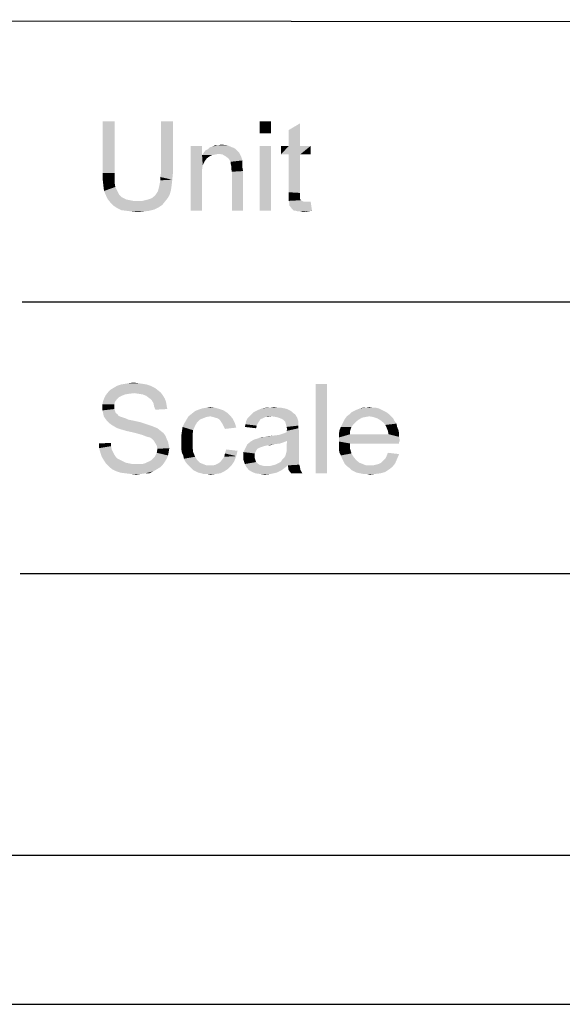
# Model space of a CAD drawing. Extents: x 0 to 841, y 0 to 594.
# Drawn here: x 567 to 604, y 0 to 66 of the extents above; entities that cross this region are included whole.
import ezdxf

# ---------------------------------------------------------------- set-up
doc = ezdxf.new("R2010")
doc.units = 0
doc.header["$LTSCALE"] = 46.255
doc.header["$MEASUREMENT"] = 0
doc.layers.add('DIMENSION_EDS-205_DXF_FORMAT', color=7, linetype='CONTINUOUS')

msp = doc.modelspace()

# ---------------------------------------------------------------- linework, layer by layer
at = {"layer": 'DIMENSION_EDS-205_DXF_FORMAT', "color": 1, "linetype": 'Continuous'}
for p, q in [((829.93521, 65.74277), (410.79767, 66.03991)), ((567.35268, 47.11092), (830.01065, 47.11312)), ((567.19848, 28.89859), (830.08245, 28.8126)), ((30.00286, 10.00095), (830.07905, 10.00095))]:
    msp.add_line(p, q, dxfattribs=at)
at = {"layer": 'DIMENSION_EDS-205_DXF_FORMAT', "color": 7, "linetype": 'Continuous'}
msp.add_line((0, 0), (841, 0), dxfattribs=at)
for points in [[(573.54871, 59.22065), (572.74871, 55.75398), (572.74871, 59.22065)], [(572.74871, 55.75398), (573.54871, 59.22065), (573.54871, 55.75398)], [(577.45982, 59.22065), (576.65982, 55.75398), (576.65982, 59.22065)], [(576.65982, 55.75398), (577.45982, 59.22065), (577.45982, 55.75398)], [(584.0376, 59.22065), (583.28204, 58.42065), (583.28204, 59.22065)], [(583.28204, 58.42065), (584.0376, 59.22065), (584.0376, 58.42065)], [(585.2376, 57.5762), (585.2376, 58.64287), (585.99315, 59.08732)], [(585.2376, 57.5762), (585.99315, 59.08732), (585.99315, 57.5762)], [(579.41537, 57.57621), (579.41537, 56.95398), (578.65982, 53.22065)], [(579.41537, 57.57621), (578.65982, 53.22065), (578.65982, 57.57621)], [(581.41537, 57.48732), (581.54871, 57.44287), (579.81537, 57.35398)], [(581.41537, 57.48732), (579.81537, 57.35398), (579.94871, 57.48732)], [(579.94871, 57.48732), (580.12648, 57.53176), (581.10426, 57.62065)], [(579.94871, 57.48732), (581.10426, 57.62065), (581.41537, 57.48732)], [(580.52648, 57.62065), (581.10426, 57.62065), (580.12648, 57.53176)], [(580.52648, 57.62065), (580.12648, 57.53176), (580.30426, 57.62065)], [(580.52648, 57.62065), (580.70426, 57.66509), (581.10426, 57.62065)], [(584.0376, 57.57621), (583.28204, 53.22065), (583.28204, 57.57621)], [(583.28204, 53.22065), (584.0376, 57.57621), (584.0376, 53.22065)], [(585.99315, 57.5762), (586.70426, 57.5762), (584.70426, 56.99843)], [(585.2376, 57.5762), (585.99315, 57.5762), (584.70426, 56.99843)], [(585.2376, 57.5762), (584.70426, 56.99843), (584.70426, 57.5762)], [(585.2376, 56.99843), (584.70426, 56.99843), (586.70426, 57.5762)], [(585.99315, 56.99843), (585.2376, 56.99843), (586.70426, 57.5762)], [(585.99315, 56.99843), (586.70426, 57.5762), (586.70426, 56.99843)], [(579.41537, 56.95398), (579.45982, 56.28732), (578.65982, 53.22065)], [(580.52648, 57.04287), (579.41537, 56.95398), (579.50426, 57.08732)], [(580.52648, 57.04287), (580.30426, 56.99843), (579.41537, 56.95398)], [(579.41537, 56.95398), (580.30426, 56.99843), (580.08204, 56.95398)], [(579.41537, 56.95398), (580.08204, 56.95398), (579.90426, 56.86509)], [(579.41537, 56.95398), (579.90426, 56.86509), (579.72648, 56.73176)], [(579.41537, 56.95398), (579.72648, 56.73176), (579.59315, 56.55398)], [(579.41537, 56.95398), (579.59315, 56.55398), (579.45982, 56.28732)], [(581.81537, 57.22065), (579.50426, 57.08732), (579.6376, 57.26509)], [(581.81537, 57.22065), (581.90426, 57.13176), (579.50426, 57.08732)], [(580.52648, 57.04287), (579.50426, 57.08732), (581.90426, 57.13176)], [(581.68204, 57.35398), (579.6376, 57.26509), (579.81537, 57.35398)], [(579.6376, 57.26509), (581.68204, 57.35398), (581.81537, 57.22065)], [(579.81537, 57.35398), (581.54871, 57.44287), (581.68204, 57.35398)], [(580.79315, 56.99843), (580.52648, 57.04287), (581.90426, 57.13176)], [(581.01537, 56.86509), (580.79315, 56.99843), (581.90426, 57.13176)], [(581.01537, 56.86509), (581.90426, 57.13176), (582.0376, 56.86509)], [(582.0376, 56.86509), (581.19315, 56.73176), (581.01537, 56.86509)], [(581.19315, 56.73176), (582.0376, 56.86509), (582.12648, 56.59843)], [(585.99315, 56.99843), (585.2376, 54.46509), (585.2376, 56.99843)], [(585.2376, 54.46509), (585.99315, 56.99843), (585.99315, 54.42065)], [(579.45982, 56.28732), (579.41537, 55.97621), (578.65982, 53.22065)], [(582.12648, 56.59843), (581.32648, 56.50954), (581.19315, 56.73176)], [(581.32648, 56.50954), (582.12648, 56.59843), (582.12648, 56.46509)], [(582.12648, 56.46509), (581.32648, 56.42065), (581.32648, 56.50954)], [(581.32648, 56.42065), (582.12648, 56.46509), (582.12648, 56.28732)], [(582.12648, 56.28732), (581.37093, 56.24287), (581.32648, 56.42065)], [(581.37093, 56.24287), (582.12648, 56.28732), (582.12648, 56.10954)], [(582.12648, 56.10954), (581.37093, 56.06509), (581.37093, 56.24287)], [(573.54871, 55.75398), (573.54871, 55.39843), (572.74871, 55.30954)], [(573.54871, 55.75398), (572.74871, 55.30954), (572.74871, 55.75398)], [(577.45982, 55.75398), (576.61537, 55.48732), (576.65982, 55.75398)], [(576.61537, 55.48732), (577.45982, 55.75398), (577.41537, 55.30954)], [(577.41537, 55.30954), (576.61537, 55.26509), (576.61537, 55.48732)], [(579.41537, 55.97621), (579.41537, 55.57621), (578.65982, 53.22065)], [(578.65982, 53.22065), (579.41537, 55.57621), (579.41537, 53.22065)], [(581.37093, 56.06509), (582.12648, 56.10954), (582.17093, 55.88732)], [(582.17093, 55.88732), (581.41537, 55.84287), (581.37093, 56.06509)], [(581.41537, 53.22065), (581.41537, 55.84287), (582.17093, 55.88732)], [(581.41537, 53.22065), (582.17093, 55.88732), (582.17093, 53.22065)], [(572.74871, 55.30954), (573.54871, 55.39843), (573.54871, 55.08732)], [(573.54871, 55.08732), (572.79315, 54.90954), (572.74871, 55.30954)], [(572.79315, 54.90954), (573.54871, 55.08732), (573.59315, 54.82065)], [(573.59315, 54.82065), (572.8376, 54.55398), (572.79315, 54.90954)], [(573.59315, 54.82065), (573.68204, 54.64287), (572.8376, 54.55398)], [(576.48204, 54.64287), (576.52648, 54.82065), (577.37093, 54.90954)], [(576.48204, 54.64287), (577.37093, 54.90954), (577.32648, 54.59843)], [(577.37093, 54.90954), (576.52648, 54.82065), (576.57093, 55.04287)], [(576.57093, 55.04287), (576.61537, 55.26509), (577.41537, 55.30954)], [(576.57093, 55.04287), (577.41537, 55.30954), (577.37093, 54.90954)], [(572.8376, 54.55398), (573.68204, 54.64287), (573.77093, 54.46509)], [(573.77093, 54.46509), (572.97093, 54.24287), (572.8376, 54.55398)], [(573.77093, 54.46509), (573.85982, 54.28731), (572.97093, 54.24287)], [(572.97093, 54.24287), (573.85982, 54.28731), (573.99315, 54.15398)], [(573.99315, 54.15398), (573.10426, 53.97621), (572.97093, 54.24287)], [(573.99315, 54.15398), (574.17093, 54.06509), (573.10426, 53.97621)], [(576.0376, 54.06509), (576.25982, 54.24287), (577.2376, 54.28731)], [(576.0376, 54.06509), (577.2376, 54.28731), (577.10426, 54.06509)], [(577.2376, 54.28731), (576.25982, 54.24287), (576.34871, 54.37621)], [(576.34871, 54.37621), (576.4376, 54.50954), (577.32648, 54.59843)], [(576.34871, 54.37621), (577.32648, 54.59843), (577.2376, 54.28731)], [(577.32648, 54.59843), (576.4376, 54.50954), (576.48204, 54.64287)], [(585.99315, 54.42065), (585.2376, 54.15398), (585.2376, 54.46509)], [(585.99315, 54.42065), (585.99315, 54.28732), (585.2376, 54.15398)], [(585.2376, 54.15398), (585.99315, 54.28732), (585.99315, 54.15398)], [(585.99315, 54.15398), (585.99315, 54.06509), (585.2376, 53.88732)], [(585.99315, 54.15398), (585.2376, 53.88732), (585.2376, 54.15398)], [(573.10426, 53.97621), (574.17093, 54.06509), (574.34871, 53.97621)], [(574.34871, 53.97621), (573.28204, 53.75398), (573.10426, 53.97621)], [(574.34871, 53.97621), (574.57093, 53.93176), (573.28204, 53.75398)], [(574.57093, 53.93176), (574.79315, 53.88732), (573.28204, 53.75398)], [(575.41537, 53.88732), (576.92648, 53.84287), (573.28204, 53.75398)], [(575.01537, 53.88732), (575.41537, 53.88732), (573.28204, 53.75398)], [(574.79315, 53.88732), (575.01537, 53.88732), (573.28204, 53.75398)], [(573.28204, 53.75398), (576.92648, 53.84287), (576.74871, 53.62065)], [(576.74871, 53.62065), (573.45982, 53.57621), (573.28204, 53.75398)], [(573.45982, 53.57621), (576.74871, 53.62065), (576.48204, 53.44287)], [(576.48204, 53.44287), (573.72648, 53.39843), (573.45982, 53.57621)], [(575.41537, 53.88732), (575.77093, 53.97621), (577.10426, 54.06509)], [(575.41537, 53.88732), (577.10426, 54.06509), (576.92648, 53.84287)], [(577.10426, 54.06509), (575.77093, 53.97621), (576.0376, 54.06509)], [(585.99315, 54.06509), (585.99315, 54.02065), (585.2376, 53.88732)], [(585.99315, 54.02065), (586.0376, 53.93176), (585.2376, 53.88732)], [(585.2376, 53.88732), (586.0376, 53.93176), (586.12648, 53.88732)], [(586.12648, 53.88732), (585.28204, 53.70954), (585.2376, 53.88732)], [(586.12648, 53.88732), (586.21537, 53.84287), (585.28204, 53.70954)], [(586.52648, 53.84287), (586.70426, 53.84287), (585.28204, 53.70954)], [(586.39315, 53.84287), (586.52648, 53.84287), (585.28204, 53.70954)], [(586.21537, 53.84287), (586.39315, 53.84287), (585.28204, 53.70954)], [(585.28204, 53.57621), (585.28204, 53.70954), (586.70426, 53.84287)], [(585.41537, 53.39843), (585.28204, 53.57621), (586.70426, 53.84287)], [(585.59315, 53.22065), (585.41537, 53.39843), (586.70426, 53.84287)], [(585.72648, 53.22065), (585.59315, 53.22065), (586.70426, 53.84287)], [(585.72648, 53.22065), (586.70426, 53.84287), (586.79315, 53.22065)], [(573.72648, 53.39843), (576.48204, 53.44287), (576.21537, 53.30954)], [(576.21537, 53.30954), (573.99315, 53.26509), (573.72648, 53.39843)], [(574.34871, 53.22065), (573.99315, 53.26509), (576.21537, 53.30954)], [(574.34871, 53.22065), (576.21537, 53.30954), (575.85982, 53.22065)], [(575.85982, 53.22065), (574.70426, 53.17621), (574.34871, 53.22065)], [(574.70426, 53.17621), (575.85982, 53.22065), (575.50426, 53.17621)], [(575.50426, 53.17621), (575.10426, 53.13176), (574.70426, 53.17621)], [(586.79315, 53.22065), (585.85982, 53.1762), (585.72648, 53.22065)], [(586.0376, 53.1762), (585.85982, 53.1762), (586.79315, 53.22065)], [(586.0376, 53.1762), (586.79315, 53.22065), (586.48204, 53.1762)], [(586.48204, 53.1762), (586.21537, 53.13176), (586.0376, 53.1762)], [(575.44044, 41.61431), (573.97378, 41.56987), (574.24044, 41.61431)], [(573.97378, 41.56987), (575.44044, 41.61431), (575.70711, 41.56987)], [(575.12933, 41.65876), (574.24044, 41.61431), (574.50711, 41.65876)], [(574.24044, 41.61431), (575.12933, 41.65876), (575.44044, 41.61431)], [(574.50711, 41.65876), (574.81822, 41.7032), (575.12933, 41.65876)], [(587.796, 41.61431), (587.04044, 35.61431), (587.04044, 41.61431)], [(587.04044, 35.61431), (587.796, 41.61431), (587.796, 35.61431)], [(574.86266, 40.99209), (572.95155, 40.85876), (573.12933, 41.08098)], [(574.86266, 40.99209), (574.50711, 40.94764), (572.95155, 40.85876)], [(574.50711, 40.94764), (574.24044, 40.9032), (572.95155, 40.85876)], [(576.41822, 41.21431), (573.12933, 41.08098), (573.26266, 41.21431)], [(573.12933, 41.08098), (576.41822, 41.21431), (576.64044, 41.03654)], [(573.12933, 41.08098), (576.64044, 41.03654), (574.86266, 40.99209)], [(576.24044, 41.34765), (573.26266, 41.21431), (573.48489, 41.34765)], [(573.26266, 41.21431), (576.24044, 41.34765), (576.41822, 41.21431)], [(575.97378, 41.48098), (573.48489, 41.34765), (573.70711, 41.48098)], [(573.48489, 41.34765), (575.97378, 41.48098), (576.24044, 41.34765)], [(575.70711, 41.56987), (573.70711, 41.48098), (573.97378, 41.56987)], [(573.70711, 41.48098), (575.70711, 41.56987), (575.97378, 41.48098)], [(575.17378, 40.94764), (574.86266, 40.99209), (576.64044, 41.03654)], [(575.44044, 40.9032), (575.17378, 40.94764), (576.64044, 41.03654)], [(575.44044, 40.9032), (576.64044, 41.03654), (576.77378, 40.85876)], [(573.57378, 40.41431), (572.72933, 40.23653), (572.77378, 40.45876)], [(572.72933, 40.23653), (573.57378, 40.41431), (573.52933, 40.23653)], [(573.70711, 40.59209), (572.77378, 40.45876), (572.86266, 40.68098)], [(572.77378, 40.45876), (573.70711, 40.59209), (573.57378, 40.41431)], [(574.01822, 40.81432), (572.86266, 40.68098), (572.95155, 40.85876)], [(574.01822, 40.81432), (573.84044, 40.72542), (572.86266, 40.68098)], [(572.86266, 40.68098), (573.84044, 40.72542), (573.70711, 40.59209)], [(572.95155, 40.85876), (574.24044, 40.9032), (574.01822, 40.81432)], [(576.77378, 40.85876), (575.66266, 40.81432), (575.44044, 40.9032)], [(575.84044, 40.68098), (575.66266, 40.81432), (576.77378, 40.85876)], [(575.84044, 40.68098), (576.77378, 40.85876), (576.90711, 40.63654)], [(576.90711, 40.63654), (576.01822, 40.54765), (575.84044, 40.68098)], [(576.01822, 40.54765), (576.90711, 40.63654), (576.996, 40.41431)], [(576.996, 40.41431), (576.15155, 40.32542), (576.01822, 40.54765)], [(576.15155, 40.32542), (576.996, 40.41431), (577.04044, 40.14765)], [(577.04044, 40.14765), (576.196, 40.1032), (576.15155, 40.32542)], [(573.52933, 40.23653), (573.52933, 40.05876), (572.72933, 40.01431)], [(573.52933, 40.23653), (572.72933, 40.01431), (572.72933, 40.23653)], [(572.72933, 40.01431), (573.52933, 40.05876), (573.52933, 39.92543)], [(573.52933, 39.92543), (572.72933, 39.83654), (572.72933, 40.01431)], [(572.72933, 39.83654), (573.52933, 39.92543), (573.57378, 39.79209)], [(573.57378, 39.79209), (572.77378, 39.65876), (572.72933, 39.83654)], [(572.77378, 39.65876), (573.57378, 39.79209), (573.61822, 39.65876)], [(573.61822, 39.65876), (572.81822, 39.43653), (572.77378, 39.65876)], [(573.61822, 39.65876), (573.75155, 39.56987), (572.81822, 39.43653)], [(576.196, 40.1032), (577.04044, 40.14765), (577.08489, 39.92543)], [(577.08489, 39.92543), (576.28489, 39.88098), (576.196, 40.1032)], [(581.12933, 39.65876), (578.72933, 39.61431), (578.95155, 39.79209)], [(578.72933, 39.61431), (581.12933, 39.65876), (581.30711, 39.48098)], [(580.86266, 39.83654), (578.95155, 39.79209), (579.17378, 39.88098)], [(578.95155, 39.79209), (580.86266, 39.83654), (581.12933, 39.65876)], [(580.596, 39.92542), (579.17378, 39.88098), (579.44044, 39.96987)], [(579.17378, 39.88098), (580.596, 39.92542), (580.86266, 39.83654)], [(580.28489, 40.01431), (579.44044, 39.96987), (579.70711, 40.01431)], [(579.44044, 39.96987), (580.28489, 40.01431), (580.596, 39.92542)], [(579.70711, 40.01431), (579.97378, 40.05876), (580.28489, 40.01431)], [(585.52933, 39.65876), (582.72933, 39.56987), (582.86266, 39.7032)], [(582.72933, 39.56987), (585.52933, 39.65876), (585.66266, 39.56987)], [(585.44044, 39.74765), (582.86266, 39.7032), (583.04044, 39.79209)], [(582.86266, 39.7032), (585.44044, 39.74765), (585.52933, 39.65876)], [(585.30711, 39.83654), (583.04044, 39.79209), (583.21822, 39.88098)], [(583.04044, 39.79209), (585.30711, 39.83654), (585.44044, 39.74765)], [(584.95155, 39.96987), (585.12933, 39.92542), (583.21822, 39.88098)], [(584.95155, 39.96987), (583.21822, 39.88098), (583.44044, 39.96987)], [(583.21822, 39.88098), (585.12933, 39.92542), (585.30711, 39.83654)], [(584.50711, 40.01431), (584.72933, 40.01431), (583.44044, 39.96987)], [(583.97378, 40.01431), (584.50711, 40.01431), (583.44044, 39.96987)], [(583.97378, 40.01431), (583.44044, 39.96987), (583.70711, 40.01431)], [(583.44044, 39.96987), (584.72933, 40.01431), (584.95155, 39.96987)], [(583.97378, 40.01431), (584.24044, 40.05876), (584.50711, 40.01431)], [(591.796, 39.7032), (589.30711, 39.56987), (589.44044, 39.7032)], [(589.30711, 39.56987), (591.796, 39.7032), (591.97378, 39.56987)], [(591.61822, 39.79209), (589.44044, 39.7032), (589.61822, 39.79209)], [(589.44044, 39.7032), (591.61822, 39.79209), (591.796, 39.7032)], [(591.44044, 39.88098), (589.61822, 39.79209), (589.796, 39.88098)], [(589.61822, 39.79209), (591.44044, 39.88098), (591.61822, 39.79209)], [(591.26266, 39.96987), (589.796, 39.88098), (590.01822, 39.96987)], [(589.796, 39.88098), (591.26266, 39.96987), (591.44044, 39.88098)], [(590.86266, 40.01431), (591.08489, 40.01431), (590.01822, 39.96987)], [(590.41822, 40.01431), (590.86266, 40.01431), (590.01822, 39.96987)], [(590.41822, 40.01431), (590.01822, 39.96987), (590.196, 40.01431)], [(590.01822, 39.96987), (591.08489, 40.01431), (591.26266, 39.96987)], [(590.41822, 40.01431), (590.64044, 40.05876), (590.86266, 40.01431)], [(573.75155, 39.56987), (573.796, 39.48098), (572.81822, 39.43653)], [(572.81822, 39.43653), (573.796, 39.48098), (573.88489, 39.43653)], [(573.88489, 39.43653), (572.90711, 39.3032), (572.81822, 39.43653)], [(573.88489, 39.43653), (574.01822, 39.39209), (572.90711, 39.3032)], [(574.01822, 39.39209), (574.15155, 39.34765), (572.90711, 39.3032)], [(572.90711, 39.3032), (574.15155, 39.34765), (574.28489, 39.3032)], [(574.28489, 39.3032), (573.04044, 39.12542), (572.90711, 39.3032)], [(574.28489, 39.3032), (574.46266, 39.21431), (573.04044, 39.12542)], [(574.46266, 39.21431), (574.68489, 39.16987), (573.04044, 39.12542)], [(573.04044, 39.12542), (574.68489, 39.16987), (574.90711, 39.12542)], [(574.90711, 39.12542), (573.17378, 38.99209), (573.04044, 39.12542)], [(574.90711, 39.12542), (575.30711, 39.03654), (573.17378, 38.99209)], [(573.17378, 38.99209), (575.30711, 39.03654), (575.70711, 38.9032)], [(575.70711, 38.9032), (573.35155, 38.85876), (573.17378, 38.99209)], [(578.95155, 38.81431), (578.10711, 38.72542), (578.24044, 38.99209)], [(579.26266, 39.21431), (579.08489, 39.03654), (578.24044, 38.99209)], [(579.26266, 39.21431), (578.24044, 38.99209), (578.37378, 39.21431)], [(578.24044, 38.99209), (579.08489, 39.03654), (578.95155, 38.81431)], [(579.97378, 39.43653), (579.70711, 39.39209), (578.37378, 39.21431)], [(579.97378, 39.43653), (578.37378, 39.21431), (578.50711, 39.43653)], [(579.70711, 39.39209), (579.48489, 39.3032), (578.37378, 39.21431)], [(578.37378, 39.21431), (579.48489, 39.3032), (579.26266, 39.21431)], [(581.30711, 39.48098), (578.50711, 39.43653), (578.72933, 39.61431)], [(579.97378, 39.43653), (578.50711, 39.43653), (581.30711, 39.48098)], [(580.15155, 39.39209), (579.97378, 39.43653), (581.30711, 39.48098)], [(580.28489, 39.34765), (580.15155, 39.39209), (581.30711, 39.48098)], [(580.46266, 39.3032), (580.28489, 39.34765), (581.30711, 39.48098)], [(580.46266, 39.3032), (581.30711, 39.48098), (581.48489, 39.25876)], [(581.48489, 39.25876), (580.596, 39.21431), (580.46266, 39.3032)], [(580.68489, 39.08098), (580.596, 39.21431), (581.48489, 39.25876)], [(580.68489, 39.08098), (581.48489, 39.25876), (581.61822, 38.99209)], [(581.61822, 38.99209), (580.77378, 38.94765), (580.68489, 39.08098)], [(580.86266, 38.76987), (580.77378, 38.94765), (581.61822, 38.99209)], [(580.86266, 38.76987), (581.61822, 38.99209), (581.70711, 38.68098)], [(583.26266, 39.12542), (583.17378, 38.99209), (582.32933, 38.9032)], [(583.26266, 39.12542), (582.32933, 38.9032), (582.37378, 39.12542)], [(582.32933, 38.9032), (583.17378, 38.99209), (583.08489, 38.81431)], [(583.48489, 39.3032), (583.35155, 39.25876), (582.37378, 39.12542)], [(583.48489, 39.3032), (582.37378, 39.12542), (582.46266, 39.3032)], [(582.37378, 39.12542), (583.35155, 39.25876), (583.26266, 39.12542)], [(584.10711, 39.43653), (583.66266, 39.39209), (582.46266, 39.3032)], [(584.10711, 39.43653), (582.46266, 39.3032), (582.596, 39.43653)], [(582.46266, 39.3032), (583.66266, 39.39209), (583.48489, 39.3032)], [(585.66266, 39.56987), (582.596, 39.43653), (582.72933, 39.56987)], [(584.10711, 39.43653), (582.596, 39.43653), (585.66266, 39.56987)], [(583.66266, 39.39209), (584.10711, 39.43653), (583.88489, 39.39209)], [(584.37378, 39.39209), (584.10711, 39.43653), (585.66266, 39.56987)], [(584.55155, 39.34764), (584.37378, 39.39209), (585.66266, 39.56987)], [(584.55155, 39.34764), (585.66266, 39.56987), (585.796, 39.34764)], [(585.796, 39.34764), (584.77378, 39.25876), (584.55155, 39.34764)], [(584.90711, 39.16987), (584.77378, 39.25876), (585.796, 39.34764)], [(584.996, 39.08098), (584.90711, 39.16987), (585.796, 39.34764)], [(584.996, 39.08098), (585.796, 39.34764), (585.88489, 39.08098)], [(585.88489, 39.08098), (585.04044, 38.9032), (584.996, 39.08098)], [(585.88489, 39.08098), (585.88489, 38.94765), (585.04044, 38.9032)], [(589.75155, 39.08098), (588.81822, 38.9032), (588.90711, 39.08098)], [(588.81822, 38.9032), (589.75155, 39.08098), (589.57378, 38.9032)], [(589.92933, 39.21431), (588.90711, 39.08098), (588.996, 39.25876)], [(588.90711, 39.08098), (589.92933, 39.21431), (589.75155, 39.08098)], [(590.64044, 39.43653), (590.37378, 39.39209), (588.996, 39.25876)], [(590.64044, 39.43653), (588.996, 39.25876), (589.12933, 39.43653)], [(590.37378, 39.39209), (590.15155, 39.34765), (588.996, 39.25876)], [(588.996, 39.25876), (590.15155, 39.34765), (589.92933, 39.21431)], [(591.97378, 39.56987), (589.12933, 39.43653), (589.30711, 39.56987)], [(590.64044, 39.43653), (589.12933, 39.43653), (591.97378, 39.56987)], [(590.64044, 39.43653), (591.97378, 39.56987), (592.10711, 39.43653)], [(592.10711, 39.43653), (590.90711, 39.39209), (590.64044, 39.43653)], [(591.17378, 39.3032), (590.90711, 39.39209), (592.10711, 39.43653)], [(591.17378, 39.3032), (592.10711, 39.43653), (592.24044, 39.3032)], [(592.24044, 39.3032), (591.396, 39.16987), (591.17378, 39.3032)], [(591.396, 39.16987), (592.24044, 39.3032), (592.32933, 39.12542)], [(592.32933, 39.12542), (591.61822, 38.99209), (591.396, 39.16987)], [(591.61822, 38.99209), (592.32933, 39.12542), (592.46266, 38.94765)], [(592.46266, 38.94765), (591.70711, 38.85876), (591.61822, 38.99209)], [(573.35155, 38.85876), (575.70711, 38.9032), (575.97378, 38.81431)], [(575.97378, 38.81431), (573.57378, 38.72542), (573.35155, 38.85876)], [(573.57378, 38.72542), (575.97378, 38.81431), (576.196, 38.72542)], [(576.196, 38.72542), (573.75155, 38.63654), (573.57378, 38.72542)], [(573.75155, 38.63654), (576.196, 38.72542), (576.41822, 38.63654)], [(576.41822, 38.63654), (574.01822, 38.54765), (573.75155, 38.63654)], [(574.32933, 38.45876), (574.01822, 38.54765), (576.41822, 38.63654)], [(574.32933, 38.45876), (576.41822, 38.63654), (576.64044, 38.45876)], [(576.64044, 38.45876), (574.72933, 38.36987), (574.32933, 38.45876)], [(574.72933, 38.36987), (576.64044, 38.45876), (576.81822, 38.32542)], [(576.81822, 38.32542), (575.08489, 38.28098), (574.72933, 38.36987)], [(575.396, 38.19209), (575.08489, 38.28098), (576.81822, 38.32542)], [(575.396, 38.19209), (576.81822, 38.32542), (576.95155, 38.14765)], [(578.77378, 38.19209), (578.01822, 38.1032), (578.06266, 38.41431)], [(578.81822, 38.5032), (578.06266, 38.41431), (578.10711, 38.72542)], [(578.06266, 38.41431), (578.81822, 38.5032), (578.77378, 38.19209)], [(578.10711, 38.72542), (578.95155, 38.81431), (578.81822, 38.5032)], [(581.70711, 38.68098), (580.95155, 38.59209), (580.86266, 38.76987)], [(583.08489, 38.81431), (582.28489, 38.72543), (582.32933, 38.9032)], [(582.28489, 38.72543), (583.08489, 38.81431), (583.04044, 38.63654)], [(582.90711, 37.88098), (584.596, 38.19209), (585.92933, 38.41431)], [(585.12933, 37.79209), (582.90711, 37.88098), (585.92933, 38.41431)], [(584.596, 38.19209), (584.86266, 38.28098), (585.92933, 38.41431)], [(584.86266, 38.28098), (585.08489, 38.36987), (585.92933, 38.41431)], [(585.04044, 38.9032), (585.88489, 38.94765), (585.88489, 38.81431)], [(585.88489, 38.81431), (585.08489, 38.72543), (585.04044, 38.9032)], [(585.08489, 38.72543), (585.88489, 38.81431), (585.88489, 38.63654)], [(585.88489, 38.63654), (585.12933, 38.54765), (585.08489, 38.72543)], [(585.08489, 38.45876), (585.12933, 38.54765), (585.88489, 38.63654)], [(585.08489, 38.45876), (585.88489, 38.63654), (585.92933, 38.41431)], [(585.92933, 38.41431), (585.08489, 38.36987), (585.08489, 38.45876)], [(585.08489, 37.48098), (585.12933, 37.79209), (585.92933, 38.41431)], [(585.08489, 37.48098), (585.92933, 38.41431), (585.92933, 37.43654)], [(589.35155, 38.45876), (588.596, 38.23653), (588.64044, 38.5032)], [(588.596, 38.23653), (589.35155, 38.45876), (589.35155, 38.23653)], [(589.44044, 38.72543), (588.64044, 38.5032), (588.72933, 38.72543)], [(588.64044, 38.5032), (589.44044, 38.72543), (589.35155, 38.45876)], [(589.57378, 38.9032), (588.72933, 38.72543), (588.81822, 38.9032)], [(588.72933, 38.72543), (589.57378, 38.9032), (589.44044, 38.72543)], [(591.70711, 38.85876), (592.46266, 38.94765), (592.50711, 38.72543)], [(592.50711, 38.72543), (591.796, 38.68098), (591.70711, 38.85876)], [(591.796, 38.68098), (592.50711, 38.72543), (592.596, 38.5032)], [(592.596, 38.5032), (591.88489, 38.45876), (591.796, 38.68098)], [(591.88489, 38.45876), (592.596, 38.5032), (592.64044, 38.28098)], [(592.64044, 38.28098), (591.92933, 38.23653), (591.88489, 38.45876)], [(572.50711, 37.61431), (573.30711, 37.65876), (573.30711, 37.43654)], [(576.95155, 38.14765), (575.61822, 38.1032), (575.396, 38.19209)], [(575.75155, 38.05876), (575.61822, 38.1032), (576.95155, 38.14765)], [(575.92933, 38.01431), (575.75155, 38.05876), (576.95155, 38.14765)], [(576.06266, 37.92543), (575.92933, 38.01431), (576.95155, 38.14765)], [(576.06266, 37.92543), (576.95155, 38.14765), (577.04044, 37.92543)], [(577.04044, 37.92543), (576.15155, 37.83654), (576.06266, 37.92543)], [(576.15155, 37.83654), (577.04044, 37.92543), (577.12933, 37.74765)], [(577.12933, 37.74765), (576.24044, 37.7032), (576.15155, 37.83654)], [(576.24044, 37.7032), (577.12933, 37.74765), (577.17378, 37.52542)], [(577.17378, 37.52542), (576.37378, 37.48098), (576.24044, 37.7032)], [(578.01822, 38.1032), (578.77378, 38.19209), (578.77378, 37.79209)], [(578.77378, 37.79209), (578.01822, 37.74765), (578.01822, 38.1032)], [(578.01822, 37.48098), (578.01822, 37.74765), (578.77378, 37.79209)], [(578.01822, 37.48098), (578.77378, 37.79209), (578.77378, 37.39209)], [(584.90711, 37.7032), (582.46266, 37.56987), (582.68489, 37.74765)], [(584.90711, 37.7032), (584.64044, 37.61431), (582.46266, 37.56987)], [(585.12933, 37.79209), (582.68489, 37.74765), (582.90711, 37.88098)], [(582.68489, 37.74765), (585.12933, 37.79209), (584.90711, 37.7032)], [(582.90711, 37.88098), (583.21822, 37.96987), (584.596, 38.19209)], [(583.21822, 37.96987), (583.30711, 38.01431), (584.596, 38.19209)], [(583.30711, 38.01431), (583.61822, 38.05876), (584.596, 38.19209)], [(583.61822, 38.05876), (583.30711, 38.01431), (583.44044, 38.05876)], [(583.61822, 38.05876), (584.24044, 38.14765), (584.596, 38.19209)], [(583.61822, 38.05876), (583.84044, 38.1032), (584.24044, 38.14765)], [(591.92933, 38.23653), (592.64044, 38.05876), (588.596, 38.01431)], [(589.35155, 38.23653), (591.92933, 38.23653), (588.596, 38.01431)], [(589.35155, 38.23653), (588.596, 38.01431), (588.596, 38.23653)], [(588.596, 38.01431), (592.64044, 38.05876), (592.68489, 37.79209)], [(592.68489, 37.79209), (588.596, 37.74765), (588.596, 38.01431)], [(588.596, 37.74765), (592.68489, 37.79209), (592.64044, 37.7032)], [(588.596, 37.74765), (592.64044, 37.7032), (589.35155, 37.61431)], [(589.35155, 37.61431), (588.596, 37.48098), (588.596, 37.74765)], [(589.35155, 37.61431), (592.64044, 37.7032), (592.64044, 37.61431)], [(591.92933, 38.23653), (592.64044, 38.28098), (592.64044, 38.05876)], [(573.30711, 37.43654), (572.50711, 37.3032), (572.50711, 37.61431)], [(572.50711, 37.3032), (573.30711, 37.43654), (573.35155, 37.21431)], [(573.35155, 37.21431), (572.596, 36.99209), (572.50711, 37.3032)], [(573.35155, 37.21431), (573.44044, 37.03654), (572.596, 36.99209)], [(572.596, 36.99209), (573.44044, 37.03654), (573.52933, 36.85876)], [(573.52933, 36.85876), (572.68489, 36.72542), (572.596, 36.99209)], [(577.12933, 36.81431), (576.24044, 36.72542), (576.37378, 36.99209)], [(576.37378, 37.48098), (577.17378, 37.52542), (577.21822, 37.3032)], [(577.21822, 37.3032), (576.41822, 37.25876), (576.37378, 37.48098)], [(577.17378, 37.03654), (576.37378, 36.99209), (576.41822, 37.25876)], [(576.37378, 36.99209), (577.17378, 37.03654), (577.12933, 36.81431)], [(576.41822, 37.25876), (577.21822, 37.3032), (577.17378, 37.03654)], [(578.77378, 37.39209), (578.01822, 37.25876), (578.01822, 37.48098)], [(578.01822, 37.25876), (578.77378, 37.39209), (578.81822, 37.03654)], [(578.81822, 37.03654), (578.06266, 36.99209), (578.01822, 37.25876)], [(578.15155, 36.81431), (578.06266, 36.99209), (578.81822, 37.03654)], [(578.15155, 36.81431), (578.81822, 37.03654), (578.95155, 36.72542)], [(581.796, 37.12542), (580.95155, 36.94765), (581.04044, 37.21431)], [(580.95155, 36.94765), (581.796, 37.12542), (581.70711, 36.76987)], [(583.12933, 37.25876), (582.196, 37.03654), (582.32933, 37.3032)], [(583.12933, 37.25876), (583.04044, 37.12542), (582.196, 37.03654)], [(582.196, 37.03654), (583.04044, 37.12542), (582.95155, 36.94765)], [(582.95155, 36.94765), (582.196, 36.72542), (582.196, 37.03654)], [(584.28489, 37.56987), (583.75155, 37.48098), (582.32933, 37.3032)], [(584.28489, 37.56987), (582.32933, 37.3032), (582.46266, 37.56987)], [(583.75155, 37.48098), (583.57378, 37.43654), (582.32933, 37.3032)], [(583.57378, 37.43654), (583.44044, 37.39209), (582.32933, 37.3032)], [(583.44044, 37.39209), (583.30711, 37.34765), (582.32933, 37.3032)], [(582.32933, 37.3032), (583.30711, 37.34765), (583.12933, 37.25876)], [(582.46266, 37.56987), (584.64044, 37.61431), (584.28489, 37.56987)], [(583.75155, 37.48098), (584.28489, 37.56987), (583.92933, 37.48098)], [(585.92933, 36.94765), (585.04044, 36.9032), (585.08489, 37.08098)], [(585.92933, 37.43654), (585.08489, 37.25876), (585.08489, 37.48098)], [(585.08489, 37.25876), (585.92933, 37.43654), (585.92933, 37.16987)], [(585.92933, 37.16987), (585.08489, 37.08098), (585.08489, 37.25876)], [(585.08489, 37.08098), (585.92933, 37.16987), (585.92933, 36.94765)], [(588.596, 37.48098), (589.35155, 37.61431), (589.35155, 37.25876)], [(589.35155, 37.25876), (588.596, 37.21431), (588.596, 37.48098)], [(588.64044, 36.99209), (588.596, 37.21431), (589.35155, 37.25876)], [(588.64044, 36.99209), (589.35155, 37.25876), (589.44044, 36.94765)], [(589.44044, 36.94765), (588.72933, 36.81431), (588.64044, 36.99209)], [(592.64044, 36.9032), (591.796, 36.76987), (591.88489, 36.99209)], [(572.68489, 36.72542), (573.52933, 36.85876), (573.61822, 36.72542)], [(573.61822, 36.72542), (572.81822, 36.5032), (572.68489, 36.72542)], [(573.61822, 36.72542), (573.75155, 36.59209), (572.81822, 36.5032)], [(572.81822, 36.5032), (573.75155, 36.59209), (573.92933, 36.5032)], [(573.92933, 36.5032), (572.996, 36.23653), (572.81822, 36.5032)], [(573.92933, 36.5032), (574.10711, 36.41431), (572.996, 36.23653)], [(574.10711, 36.41431), (574.28489, 36.32542), (572.996, 36.23653)], [(574.28489, 36.32542), (574.50711, 36.28098), (572.996, 36.23653)], [(575.396, 36.23653), (575.57378, 36.28098), (576.90711, 36.36987)], [(575.396, 36.23653), (576.90711, 36.36987), (576.77378, 36.19209)], [(576.90711, 36.36987), (575.57378, 36.28098), (575.75155, 36.36987)], [(575.75155, 36.36987), (575.88489, 36.41431), (577.04044, 36.59209)], [(575.75155, 36.36987), (577.04044, 36.59209), (576.90711, 36.36987)], [(575.88489, 36.41431), (576.01822, 36.5032), (577.04044, 36.59209)], [(577.04044, 36.59209), (576.01822, 36.5032), (576.15155, 36.63654)], [(576.15155, 36.63654), (576.24044, 36.72542), (577.12933, 36.81431)], [(576.15155, 36.63654), (577.12933, 36.81431), (577.04044, 36.59209)], [(578.95155, 36.72542), (578.196, 36.59209), (578.15155, 36.81431)], [(578.196, 36.59209), (578.95155, 36.72542), (579.08489, 36.5032)], [(579.08489, 36.5032), (578.28489, 36.41431), (578.196, 36.59209)], [(578.28489, 36.41431), (579.08489, 36.5032), (579.26266, 36.32542)], [(579.26266, 36.32542), (578.41822, 36.23654), (578.28489, 36.41431)], [(578.41822, 36.23654), (579.26266, 36.32542), (579.48489, 36.23654)], [(580.15155, 36.14765), (580.32933, 36.19209), (581.57378, 36.41431)], [(580.15155, 36.14765), (581.57378, 36.41431), (581.396, 36.14765)], [(580.32933, 36.19209), (580.50711, 36.28098), (581.57378, 36.41431)], [(580.50711, 36.28098), (580.64044, 36.36987), (581.57378, 36.41431)], [(581.57378, 36.41431), (580.64044, 36.36987), (580.77378, 36.54765)], [(580.77378, 36.54765), (580.90711, 36.72542), (581.70711, 36.76987)], [(580.77378, 36.54765), (581.70711, 36.76987), (581.57378, 36.41431)], [(581.70711, 36.76987), (580.90711, 36.72542), (580.95155, 36.94765)], [(582.95155, 36.94765), (582.95155, 36.76987), (582.196, 36.72542)], [(582.196, 36.72542), (582.95155, 36.76987), (582.95155, 36.63653)], [(582.95155, 36.63653), (582.196, 36.5032), (582.196, 36.72542)], [(582.196, 36.5032), (582.95155, 36.63653), (582.996, 36.5032)], [(582.996, 36.5032), (582.28489, 36.23654), (582.196, 36.5032)], [(582.996, 36.5032), (583.04044, 36.36987), (582.28489, 36.23654)], [(583.04044, 36.36987), (583.12933, 36.28098), (582.28489, 36.23654)], [(584.32933, 36.19209), (584.50711, 36.28098), (585.92933, 36.32542)], [(584.32933, 36.19209), (585.92933, 36.32542), (585.92933, 36.19209)], [(585.92933, 36.32542), (584.50711, 36.28098), (584.68489, 36.36987)], [(585.92933, 36.41431), (584.68489, 36.36987), (584.77378, 36.5032)], [(584.68489, 36.36987), (585.92933, 36.41431), (585.92933, 36.32542)], [(585.92933, 36.59209), (584.77378, 36.5032), (584.90711, 36.63653)], [(584.77378, 36.5032), (585.92933, 36.59209), (585.92933, 36.41431)], [(585.92933, 36.76987), (584.90711, 36.63653), (584.996, 36.76987)], [(584.90711, 36.63653), (585.92933, 36.76987), (585.92933, 36.59209)], [(584.996, 36.76987), (585.04044, 36.9032), (585.92933, 36.94765)], [(584.996, 36.76987), (585.92933, 36.94765), (585.92933, 36.76987)], [(588.72933, 36.81431), (589.44044, 36.94765), (589.57378, 36.72542)], [(589.57378, 36.72542), (588.81822, 36.59209), (588.72933, 36.81431)], [(588.81822, 36.59209), (589.57378, 36.72542), (589.75155, 36.5032)], [(589.75155, 36.5032), (588.90711, 36.41431), (588.81822, 36.59209)], [(588.90711, 36.41431), (589.75155, 36.5032), (589.97378, 36.32543)], [(589.97378, 36.32543), (588.996, 36.23654), (588.90711, 36.41431)], [(588.996, 36.23654), (589.97378, 36.32543), (590.196, 36.23654)], [(592.37378, 36.28098), (591.26266, 36.23654), (591.44044, 36.32543)], [(591.44044, 36.32543), (591.57378, 36.45876), (592.50711, 36.59209)], [(591.44044, 36.32543), (592.50711, 36.59209), (592.37378, 36.28098)], [(592.50711, 36.59209), (591.57378, 36.45876), (591.70711, 36.59209)], [(591.70711, 36.59209), (591.796, 36.76987), (592.64044, 36.9032)], [(591.70711, 36.59209), (592.64044, 36.9032), (592.50711, 36.59209)], [(572.996, 36.23653), (574.50711, 36.28098), (574.72933, 36.23653)], [(574.72933, 36.23653), (573.17378, 36.05876), (572.996, 36.23653)], [(575.396, 36.23653), (576.77378, 36.19209), (573.17378, 36.05876)], [(575.17378, 36.23653), (575.396, 36.23653), (573.17378, 36.05876)], [(574.996, 36.23653), (575.17378, 36.23653), (573.17378, 36.05876)], [(574.72933, 36.23653), (574.996, 36.23653), (573.17378, 36.05876)], [(573.17378, 36.05876), (576.77378, 36.19209), (576.596, 36.01431)], [(576.596, 36.01431), (573.396, 35.88098), (573.17378, 36.05876)], [(573.396, 35.88098), (576.596, 36.01431), (576.37378, 35.88098)], [(576.37378, 35.88098), (573.66266, 35.74765), (573.396, 35.88098)], [(573.66266, 35.74765), (576.37378, 35.88098), (576.15155, 35.74765)], [(576.15155, 35.74765), (573.92933, 35.65876), (573.66266, 35.74765)], [(574.28489, 35.61431), (573.92933, 35.65876), (576.15155, 35.74765)], [(575.61822, 35.61431), (574.28489, 35.61431), (576.15155, 35.74765)], [(575.61822, 35.61431), (576.15155, 35.74765), (575.88489, 35.61431)], [(579.48489, 36.23654), (578.55155, 36.1032), (578.41822, 36.23654)], [(579.48489, 36.23654), (579.70711, 36.14765), (578.55155, 36.1032)], [(580.15155, 36.14765), (581.396, 36.14765), (578.55155, 36.1032)], [(579.92933, 36.14765), (580.15155, 36.14765), (578.55155, 36.1032)], [(579.70711, 36.14765), (579.92933, 36.14765), (578.55155, 36.1032)], [(578.68489, 35.96987), (578.55155, 36.1032), (581.396, 36.14765)], [(578.68489, 35.96987), (581.396, 36.14765), (581.17378, 35.92542)], [(581.17378, 35.92542), (578.81822, 35.83654), (578.68489, 35.96987)], [(578.996, 35.74765), (578.81822, 35.83654), (581.17378, 35.92542)], [(578.996, 35.74765), (581.17378, 35.92542), (580.90711, 35.74765)], [(580.90711, 35.74765), (579.17378, 35.65876), (578.996, 35.74765)], [(579.35155, 35.61431), (579.17378, 35.65876), (580.90711, 35.74765)], [(579.35155, 35.61431), (580.90711, 35.74765), (580.64044, 35.61431)], [(582.28489, 36.23654), (583.12933, 36.28098), (583.26266, 36.19209)], [(583.26266, 36.19209), (582.37378, 36.05876), (582.28489, 36.23654)], [(583.26266, 36.19209), (583.396, 36.14765), (582.37378, 36.05876)], [(583.396, 36.14765), (583.57378, 36.1032), (582.37378, 36.05876)], [(583.796, 36.1032), (583.97378, 36.1032), (582.37378, 36.05876)], [(583.57378, 36.1032), (583.796, 36.1032), (582.37378, 36.05876)], [(584.95155, 35.96987), (582.37378, 36.05876), (583.97378, 36.1032)], [(584.95155, 35.96987), (582.55155, 35.83654), (582.37378, 36.05876)], [(582.55155, 35.83654), (584.95155, 35.96987), (584.77378, 35.83654)], [(584.77378, 35.83654), (582.77378, 35.7032), (582.55155, 35.83654)], [(584.77378, 35.83654), (584.596, 35.74765), (582.77378, 35.7032)], [(582.77378, 35.7032), (584.596, 35.74765), (584.41822, 35.65876)], [(584.41822, 35.65876), (582.996, 35.61431), (582.77378, 35.7032)], [(585.17378, 36.14765), (583.97378, 36.1032), (584.15155, 36.14765)], [(583.97378, 36.1032), (585.17378, 36.14765), (584.95155, 35.96987)], [(585.92933, 36.19209), (584.15155, 36.14765), (584.32933, 36.19209)], [(585.17378, 36.14765), (584.15155, 36.14765), (585.92933, 36.19209)], [(585.17378, 36.14765), (585.92933, 36.19209), (585.97378, 36.1032)], [(585.97378, 36.1032), (585.21822, 35.83654), (585.17378, 36.14765)], [(585.21822, 35.83654), (585.97378, 36.1032), (586.01822, 35.83654)], [(586.01822, 35.83654), (585.396, 35.61431), (585.21822, 35.83654)], [(585.396, 35.61431), (586.01822, 35.83654), (586.15155, 35.61431)], [(590.196, 36.23654), (589.12933, 36.1032), (588.996, 36.23654)], [(590.196, 36.23654), (590.41822, 36.14765), (589.12933, 36.1032)], [(590.68489, 36.14765), (590.90711, 36.14765), (589.12933, 36.1032)], [(590.41822, 36.14765), (590.68489, 36.14765), (589.12933, 36.1032)], [(592.196, 36.05876), (589.12933, 36.1032), (590.90711, 36.14765)], [(592.196, 36.05876), (589.30711, 35.96987), (589.12933, 36.1032)], [(589.30711, 35.96987), (592.196, 36.05876), (591.97378, 35.88098)], [(591.97378, 35.88098), (589.44044, 35.83654), (589.30711, 35.96987)], [(589.61822, 35.74765), (589.44044, 35.83654), (591.97378, 35.88098)], [(589.61822, 35.74765), (591.97378, 35.88098), (591.70711, 35.7032)], [(591.70711, 35.7032), (589.796, 35.65876), (589.61822, 35.74765)], [(590.01822, 35.61431), (589.796, 35.65876), (591.70711, 35.7032)], [(590.01822, 35.61431), (591.70711, 35.7032), (591.396, 35.61431)], [(590.90711, 36.14765), (591.08489, 36.19209), (592.37378, 36.28098)], [(590.90711, 36.14765), (592.37378, 36.28098), (592.196, 36.05876)], [(591.08489, 36.19209), (591.26266, 36.23654), (592.37378, 36.28098)], [(575.61822, 35.61431), (574.64044, 35.56987), (574.28489, 35.61431)], [(574.64044, 35.56987), (575.61822, 35.61431), (575.30711, 35.56987)], [(575.30711, 35.56987), (574.996, 35.52542), (574.64044, 35.56987)], [(580.64044, 35.61431), (579.52933, 35.56987), (579.35155, 35.61431)], [(579.75155, 35.56987), (579.52933, 35.56987), (580.64044, 35.61431)], [(579.75155, 35.56987), (580.64044, 35.61431), (580.32933, 35.56987)], [(580.32933, 35.56987), (579.97378, 35.52542), (579.75155, 35.56987)], [(583.30711, 35.56987), (582.996, 35.61431), (584.41822, 35.65876)], [(583.30711, 35.56987), (584.41822, 35.65876), (584.01822, 35.56987)], [(584.01822, 35.56987), (583.61822, 35.52542), (583.30711, 35.56987)], [(591.396, 35.61431), (590.24044, 35.56987), (590.01822, 35.61431)], [(590.46266, 35.56987), (590.24044, 35.56987), (591.396, 35.61431)], [(590.46266, 35.56987), (591.396, 35.61431), (591.04044, 35.56987)], [(591.04044, 35.56987), (590.68489, 35.52542), (590.46266, 35.56987)]]:
    msp.add_solid(points, dxfattribs=at)

doc.saveas('drawing.dxf')
